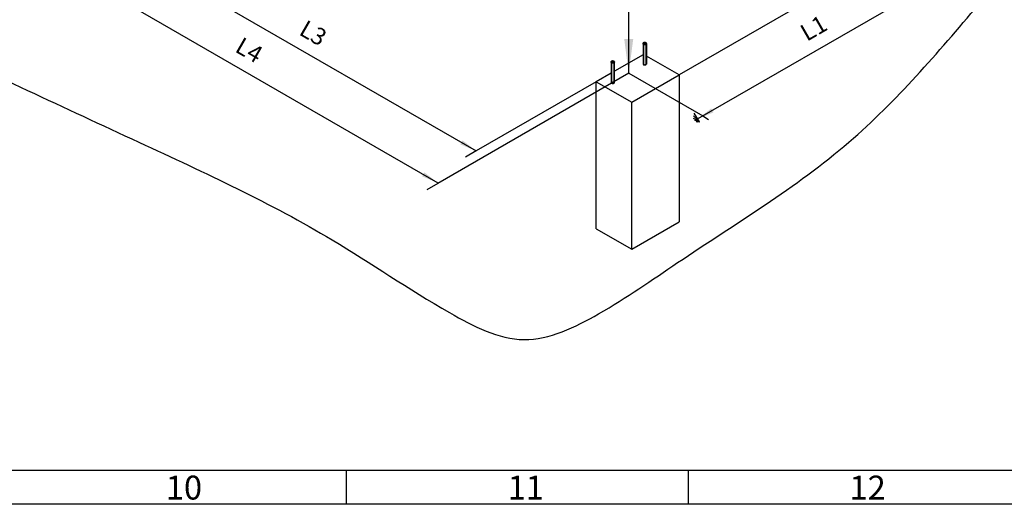
# Model space of a CAD drawing. Units: inches. Extents: x -15684 to 5341, y 22032 to 36882.
# Drawn here: x -3865 to -265, y 22157 to 23930 of the extents above; entities that cross this region are included whole.
import ezdxf

# ---------------------------------------------------------------- set-up
doc = ezdxf.new("R2010")
doc.units = ezdxf.units.IN
doc.linetypes.add('DOT_CENTER', pattern=[14, 12, -1, 0, -1])
doc.layers.add('1', color=7, linetype='Continuous')
doc.styles.add('CONVERTER_1', font='txt.shx', dxfattribs={"width": 0.9})
doc.styles.add('CONVERTER_8', font='txt.shx', dxfattribs={"width": 0.72})
doc.dimstyles.new('ME10_DIM_19', dxfattribs={"dimtxt": 125, "dimasz": 125, "dimexe": 50, "dimexo": 50, "dimtad": 1, "dimdec": 1, "dimdsep": 46, "dimtxsty": 'CONVERTER_8', "dimsah": 1, "dimcen": 0.09, "dimse1": 1, "dimse2": 1, "dimclrd": 2, "dimclre": 2, "dimclrt": 3, "dimadec": 0, "dimazin": 0, "dimtfac": 1, "dimtdec": 4, "dimtmove": 0, "dimatfit": 3, "dimfxl": 0, "dimtolj": 1, "dimtzin": 0, "dimarcsym": 0})
doc.dimstyles.new('ME10_DIM_20', dxfattribs={"dimtxt": 125, "dimasz": 125, "dimexe": 0, "dimexo": 0, "dimtad": 1, "dimdec": 1, "dimdsep": 46, "dimtxsty": 'CONVERTER_8', "dimsah": 1, "dimcen": 0.09, "dimclrd": 2, "dimclre": 2, "dimclrt": 3, "dimadec": 0, "dimazin": 0, "dimtfac": 1, "dimtdec": 4, "dimtmove": 0, "dimatfit": 3, "dimfxl": 0, "dimtolj": 1, "dimtzin": 0, "dimarcsym": 0})
doc.dimstyles.new('ME10_DIM_23', dxfattribs={"dimtxt": 125, "dimasz": 125, "dimexe": 50, "dimexo": 50, "dimtad": 1, "dimdec": 1, "dimdsep": 46, "dimtxsty": 'CONVERTER_8', "dimsah": 1, "dimcen": 0.09, "dimclrd": 2, "dimclre": 2, "dimclrt": 3, "dimadec": 0, "dimazin": 0, "dimtfac": 1, "dimtdec": 4, "dimtmove": 0, "dimatfit": 3, "dimfxl": 0, "dimtolj": 1, "dimtzin": 0, "dimarcsym": 0})
doc.dimstyles.get("Standard").update_dxf_attribs({"dimtxt": 0.18, "dimasz": 0.18, "dimexe": 0.18, "dimexo": 0.0625, "dimgap": 0.09, "dimtad": 0, "dimtih": 1, "dimtoh": 1, "dimdec": 4, "dimzin": 0, "dimdsep": 46, "dimtxsty": 'Standard', "dimcen": 0.09, "dimadec": 0, "dimazin": 0, "dimtfac": 1, "dimtdec": 4, "dimtofl": 0, "dimtmove": 0, "dimatfit": 3, "dimfxl": 0, "dimtolj": 1, "dimtzin": 0, "dimarcsym": 0})

# ---------------------------------------------------------------- blocks, each defined once
blk = doc.blocks.new('_sfeld_rahmen_A1_ES', base_point=(213.66, 881.28))
at = {"layer": '1', "color": 5, "linetype": 'Continuous'}
blk.add_line((-607.34, 891.28), (203.66, 891.28), dxfattribs=at)
at = {"layer": '1', "color": 3, "linetype": 'Continuous'}
for p, q in [((-106.84, 891.28), (-106.84, 886.28)), ((-56.84, 891.28), (-56.84, 886.28)), ((208.66, 886.28), (-612.34, 886.28))]:
    blk.add_line(p, q, dxfattribs=at)
at = {"layer": '1', "color": 3, "char_height": 3.5, "attachment_point": 1, "line_spacing_factor": 1.320528, "style": 'CONVERTER_1'}
for s, insert in [('10', (-133.22, 890.48)), ('11', (-83.22, 890.48)), ('12', (-33.22, 890.48))]:
    blk.add_mtext(s, dxfattribs=dict(at, insert=insert))
blk = doc.blocks.new('Top', base_point=(5341.5, 22032))
at = {"xscale": 25, "yscale": 25, "zscale": 25}
blk.add_blockref('_sfeld_rahmen_A1_ES', (5341.5, 22032), dxfattribs=at)
blk = doc.blocks.new('*D1934')
at = {"layer": '1', "color": 2, "linetype": 'Continuous'}
blk.add_line((-34015.2, 29388.9), (-31200.6, 27763.9), dxfattribs=at)
at = {"layer": '1', "color": 2}
for points in [[(-33898.7, 29340.7), (-33915.2, 29312.2), (-34015.2, 29388.9)], [(-31317.1, 27812.2), (-31300.6, 27840.7), (-31200.6, 27763.9)]]:
    blk.add_solid(points, dxfattribs=at)
at = {"layer": '1', "color": 3, "insert": (-32524.2, 28585.8), "char_height": 125, "attachment_point": 7, "rotation": 330, "line_spacing_factor": 0.60024, "style": 'CONVERTER_8'}
blk.add_mtext('L3', dxfattribs=at)
blk = doc.blocks.new('*D2035')
at = {"layer": '1', "color": 2, "linetype": 'Continuous'}
for p, q in [((-34427.2, 29226), (-34424.8, 29230.2)), ((-34424.8, 29230.2), (-31480.3, 27530.2)), ((-31482.7, 27526), (-31480.3, 27530.2))]:
    blk.add_line(p, q, dxfattribs=at)
at = {"layer": '1', "color": 2}
for points in [[(-34308.3, 29181.9), (-34324.8, 29153.4), (-34424.8, 29230.2)], [(-31596.8, 27578.4), (-31580.3, 27606.9), (-31480.3, 27530.2)]]:
    blk.add_solid(points, dxfattribs=at)
at = {"layer": '1', "color": 3, "insert": (-32992.5, 28461), "char_height": 125, "attachment_point": 7, "rotation": 330, "line_spacing_factor": 0.60024, "style": 'CONVERTER_8'}
blk.add_mtext('L4', dxfattribs=at)
blk = doc.blocks.new('*D2338')
at = {"layer": '1', "color": 2, "linetype": 'Continuous'}
for p, q in [((-27854.3, 28966.8), (-27890.9, 29030.3)), ((-29581.5, 27998.5), (-27866.8, 28988.5)), ((-27854.3, 28966.8), (-27897.6, 29010.1)), ((-27854.3, 28966.8), (-27896.1, 28991)), ((-27854.3, 28966.8), (-27888.4, 28976)), ((-27854.3, 28966.8), (-27877.6, 28966.8)), ((-27854.3, 28966.8), (-27866.8, 28963.5)), ((-27854.3, 28966.8), (-27858.6, 28964.3)), ((-27854.3, 28966.8), (-27854.3, 28966.8)), ((-29569, 27976.8), (-29612.3, 28020.1)), ((-29569, 27976.8), (-29605.7, 28040.3)), ((-29569, 27976.8), (-29610.8, 28001)), ((-29569, 27976.8), (-29603.2, 27986)), ((-29569, 27976.8), (-29592.3, 27976.8)), ((-29569, 27976.8), (-29581.5, 27973.5)), ((-29569, 27976.8), (-29573.3, 27974.3)), ((-29569, 27976.8), (-29569, 27976.8))]:
    blk.add_line(p, q, dxfattribs=at)
at = {"layer": '1', "color": 2}
for points in [[(-27966.8, 28911.7), (-27983.3, 28940.2), (-27866.8, 28988.5)], [(-29481.5, 28075.2), (-29465, 28046.7), (-29581.5, 27998.5)]]:
    blk.add_solid(points, dxfattribs=at)
at = {"layer": '1', "color": 3, "insert": (-28763.6, 28528.4), "char_height": 125, "attachment_point": 7, "rotation": 30, "line_spacing_factor": 0.60024, "style": 'CONVERTER_8'}
blk.add_mtext('L1', dxfattribs=at)
blk = doc.blocks.new('_2__S', base_point=(12128.34, 36350.05))
at = {"layer": '1', "color": 2, "linetype": 'Continuous'}
for p, q in [((-28822.54, 28836.88), (-29717.4, 28320.24)), ((-29978.34, 28550.24), (-29978.34, 28400.24)), ((-29958.75, 28400.24), (-29958.75, 28550.24)), ((-30212.17, 28415.24), (-30212.17, 28265.24)), ((-30192.57, 28265.24), (-30192.57, 28415.24)), ((-30085.46, 28332.74), (-31482.69, 27526.05)), ((-30085.46, 28332.74), (-29544.01, 28020.14)), ((-30323.61, 28270.24), (-31200.61, 27763.9)), ((-29544.01, 28020.14), (-29500.96, 27995.28)), ((-31200.61, 27763.9), (-31279.28, 27718.49)), ((-31482.69, 27526.05), (-31561.36, 27480.63))]:
    blk.add_line(p, q, dxfattribs=at)
at = {"layer": '1', "color": 7, "linetype": 'Continuous'}
for p, q in [((-29980.79, 28550.24), (-29980.79, 28468.17)), ((-29956.3, 28550.24), (-29956.3, 28400.24)), ((-29980.79, 28468.17), (-30190.12, 28347.31)), ((-29980.79, 28468.17), (-29980.79, 28400.24)), ((-29717.4, 28320.24), (-29956.3, 28458.17)), ((-30214.62, 28415.24), (-30214.62, 28265.24)), ((-30190.12, 28347.31), (-30190.12, 28415.24)), ((-30214.62, 28333.17), (-30323.61, 28270.24)), ((-30190.12, 28265.24), (-30190.12, 28347.31)), ((-30063.81, 28120.24), (-29717.4, 28320.24)), ((-29717.4, 28320.24), (-29717.4, 27245.24)), ((-30323.61, 28270.24), (-30063.81, 28120.24)), ((-30323.61, 27195.24), (-30323.61, 28270.24)), ((-30063.81, 27045.24), (-30063.81, 28120.24)), ((-30063.81, 27045.24), (-29717.4, 27245.24)), ((-30323.61, 27195.24), (-30063.81, 27045.24))]:
    blk.add_line(p, q, dxfattribs=at)
at = {"layer": '1', "color": 2, "linetype": 'DOT_CENTER'}
for p, q in [((-29979.37, 28556.49), (-29957.73, 28544)), ((-29979.35, 28556.48), (-29957.71, 28543.99)), ((-29979.02, 28544.19), (-29958.05, 28556.3)), ((-29958.05, 28556.3), (-29979.02, 28544.19)), ((-30213.2, 28421.49), (-30191.56, 28409)), ((-30213.18, 28421.48), (-30191.54, 28408.99)), ((-30212.85, 28409.19), (-30191.88, 28421.3)), ((-30191.88, 28421.3), (-30212.85, 28409.19))]:
    blk.add_line(p, q, dxfattribs=at)
at = {"layer": '1', "color": 2, "linetype": 'Continuous'}
for points in [[(-34453.69, 32834.74), (-35615.61, 32474.51), (-37076.93, 31854.18), (-37618.34, 31469.81), (-38033.78, 31062.23), (-38182.67, 30796.75), (-38187.19, 30540.58), (-37306.6, 29666.48), (-35280.72, 28589.46), (-33668.12, 27828.41), (-32254.31, 27113.56), (-31395.82, 26580.54), (-30851.44, 26383.87), (-30305.53, 26571.9), (-29727.68, 26946.74), (-28475.25, 27828.7), (-27526.35, 28835.24)], [(-29975.47, 28554.24), (-29976.78, 28553.3), (-29977.72, 28552.23), (-29978.24, 28551.06), (-29978.32, 28549.86), (-29977.96, 28548.68), (-29977.17, 28547.56), (-29976, 28546.57), (-29974.48, 28545.74), (-29972.7, 28545.12), (-29970.73, 28544.73), (-29968.66, 28544.58), (-29966.58, 28544.7), (-29964.6, 28545.06), (-29962.79, 28545.66), (-29961.24, 28546.47), (-29960.02, 28547.45), (-29959.19, 28548.55), (-29958.79, 28549.73), (-29958.82, 28550.93), (-29959.29, 28552.1), (-29960.19, 28553.19), (-29961.46, 28554.15), (-29963.05, 28554.92), (-29964.89, 28555.49)], [(-29959.45, 28552.35), (-29960.43, 28553.41), (-29961.78, 28554.33), (-29963.43, 28555.07), (-29965.31, 28555.58), (-29967.34, 28555.85), (-29969.43, 28555.87), (-29971.47, 28555.64), (-29973.38, 28555.16), (-29975.08, 28554.46), (-29976.47, 28553.56), (-29977.51, 28552.52), (-29978.14, 28551.37), (-29978.29, 28550.81), (-29978.34, 28550.24)], [(-29978.34, 28550.24), (-29978.28, 28549.61), (-29978.09, 28548.98), (-29977.42, 28547.84), (-29976.34, 28546.81), (-29974.9, 28545.94), (-29973.18, 28545.26), (-29971.25, 28544.8), (-29969.2, 28544.6), (-29967.12, 28544.64), (-29965.1, 28544.94), (-29963.24, 28545.48), (-29961.61, 28546.24)], [(-29973.97, 28554.95), (-29974.75, 28554.62), (-29975.47, 28554.24)], [(-29961.61, 28546.24), (-29960.96, 28546.66), (-29960.38, 28547.11)], [(-30209.3, 28419.24), (-30210.61, 28418.3), (-30211.54, 28417.23), (-30212.06, 28416.06), (-30212.15, 28414.86), (-30211.79, 28413.68), (-30211, 28412.56), (-30209.82, 28411.57), (-30208.31, 28410.74), (-30206.52, 28410.12), (-30204.55, 28409.73), (-30202.48, 28409.58), (-30200.41, 28409.7), (-30198.42, 28410.06), (-30196.61, 28410.66), (-30195.07, 28411.47), (-30193.85, 28412.45), (-30193.02, 28413.55), (-30192.61, 28414.73), (-30192.65, 28415.93), (-30193.12, 28417.1), (-30194.01, 28418.19), (-30195.28, 28419.15), (-30196.87, 28419.92), (-30198.71, 28420.49)], [(-30193.28, 28417.35), (-30194.26, 28418.41), (-30195.6, 28419.33), (-30197.26, 28420.07), (-30199.14, 28420.58), (-30201.17, 28420.85), (-30203.25, 28420.87), (-30205.3, 28420.64), (-30207.21, 28420.16), (-30208.9, 28419.46), (-30210.3, 28418.56), (-30211.34, 28417.52), (-30211.97, 28416.37), (-30212.17, 28415.17), (-30211.92, 28413.98), (-30211.24, 28412.84), (-30210.16, 28411.81), (-30208.73, 28410.94), (-30207.01, 28410.26), (-30205.08, 28409.8), (-30203.03, 28409.6), (-30200.94, 28409.64), (-30198.93, 28409.94), (-30197.06, 28410.48), (-30195.44, 28411.24)], [(-30207.8, 28419.95), (-30208.58, 28419.62), (-30209.3, 28419.24)], [(-30195.44, 28411.24), (-30194.79, 28411.66), (-30194.21, 28412.11)], [(-29978.34, 28400.24), (-29978.28, 28399.61), (-29978.09, 28398.98), (-29977.42, 28397.84), (-29976.34, 28396.81), (-29974.9, 28395.94), (-29973.18, 28395.26), (-29971.25, 28394.8), (-29969.2, 28394.6), (-29968.87, 28394.59), (-29968.54, 28394.58)], [(-29958.73, 28400.24), (-29958.8, 28399.61), (-29958.98, 28398.98), (-29959.66, 28397.84), (-29960.74, 28396.81), (-29962.17, 28395.94), (-29963.89, 28395.26), (-29965.82, 28394.8), (-29967.87, 28394.6), (-29968.21, 28394.59), (-29968.54, 28394.58)], [(-29961.61, 28396.24), (-29960.96, 28396.66), (-29960.38, 28397.11)], [(-30212.17, 28265.24), (-30212.11, 28264.61), (-30211.92, 28263.98), (-30211.24, 28262.84), (-30210.16, 28261.81), (-30208.73, 28260.94), (-30207.01, 28260.26), (-30205.08, 28259.8), (-30203.03, 28259.6), (-30202.7, 28259.59), (-30202.36, 28259.58)], [(-30192.56, 28265.24), (-30192.62, 28264.61), (-30192.81, 28263.98), (-30193.49, 28262.84), (-30194.57, 28261.81), (-30196, 28260.94), (-30197.72, 28260.26), (-30199.65, 28259.8), (-30201.7, 28259.6), (-30202.03, 28259.59), (-30202.36, 28259.58)]]:
    blk.add_spline(points, degree=3, dxfattribs=at)
at = {"layer": '1', "color": 7, "linetype": 'Continuous'}
for points in [[(-29977.2, 28555.24), (-29978.81, 28554.09), (-29979.98, 28552.77), (-29980.64, 28551.35), (-29980.77, 28549.87), (-29980.37, 28548.41), (-29979.46, 28547.03), (-29978.06, 28545.79), (-29976.25, 28544.75), (-29974.1, 28543.94), (-29971.71, 28543.41), (-29969.18, 28543.18), (-29966.63, 28543.26), (-29964.15, 28543.64), (-29961.87, 28544.31), (-29959.88, 28545.24), (-29958.27, 28546.39), (-29957.11, 28547.71), (-29956.45, 28549.13), (-29956.31, 28550.61), (-29956.71, 28552.07), (-29957.63, 28553.45), (-29959.03, 28554.69), (-29960.84, 28555.74), (-29962.98, 28556.54), (-29965.37, 28557.07), (-29967.9, 28557.3), (-29970.46, 28557.22), (-29972.93, 28556.84), (-29975.21, 28556.17), (-29977.2, 28555.24)], [(-29956.3, 28550.24), (-29956.3, 28550.43), (-29956.31, 28550.61), (-29956.52, 28551.59), (-29956.96, 28552.54), (-29957.63, 28553.45), (-29959.03, 28554.69), (-29960.84, 28555.74), (-29962.98, 28556.54), (-29965.37, 28557.07), (-29967.9, 28557.3), (-29970.46, 28557.22), (-29972.93, 28556.84), (-29975.21, 28556.17), (-29977.2, 28555.24), (-29978.81, 28554.09), (-29979.64, 28553.23), (-29980.26, 28552.31), (-29980.64, 28551.35), (-29980.75, 28550.79), (-29980.79, 28550.24)], [(-29980.79, 28550.24), (-29980.69, 28549.32), (-29980.37, 28548.41), (-29979.46, 28547.03), (-29978.06, 28545.79), (-29976.25, 28544.75), (-29974.1, 28543.94), (-29971.71, 28543.41), (-29969.18, 28543.18), (-29966.63, 28543.26), (-29964.15, 28543.64), (-29961.87, 28544.31), (-29959.88, 28545.24)], [(-29959.88, 28545.24), (-29958.27, 28546.39), (-29957.11, 28547.71), (-29956.5, 28548.95), (-29956.3, 28550.24)], [(-30211.03, 28420.24), (-30212.64, 28419.09), (-30213.8, 28417.77), (-30214.47, 28416.35), (-30214.6, 28414.87), (-30214.2, 28413.41), (-30213.28, 28412.03), (-30211.89, 28410.79), (-30210.08, 28409.75), (-30207.93, 28408.94), (-30205.54, 28408.41), (-30203.01, 28408.18), (-30200.45, 28408.26), (-30197.98, 28408.64), (-30195.7, 28409.31), (-30193.71, 28410.24), (-30192.1, 28411.39), (-30190.94, 28412.71), (-30190.27, 28414.13), (-30190.14, 28415.61), (-30190.54, 28417.07), (-30191.46, 28418.45), (-30192.85, 28419.69), (-30194.66, 28420.74), (-30196.81, 28421.54), (-30199.2, 28422.07), (-30201.73, 28422.3), (-30204.29, 28422.22), (-30206.76, 28421.84), (-30209.04, 28421.17), (-30211.03, 28420.24)], [(-30190.12, 28415.24), (-30190.13, 28415.43), (-30190.14, 28415.61), (-30190.35, 28416.59), (-30190.79, 28417.54), (-30191.46, 28418.45), (-30192.85, 28419.69), (-30194.66, 28420.74), (-30196.81, 28421.54), (-30199.2, 28422.07), (-30201.73, 28422.3), (-30204.29, 28422.22), (-30206.76, 28421.84), (-30209.04, 28421.17), (-30211.03, 28420.24), (-30212.64, 28419.09), (-30213.47, 28418.23), (-30214.08, 28417.31), (-30214.47, 28416.35), (-30214.58, 28415.79), (-30214.62, 28415.24)], [(-30214.62, 28415.24), (-30214.51, 28414.32), (-30214.2, 28413.41), (-30213.28, 28412.03), (-30211.89, 28410.79), (-30210.08, 28409.75), (-30207.93, 28408.94), (-30205.54, 28408.41), (-30203.01, 28408.18), (-30200.45, 28408.26), (-30197.98, 28408.64), (-30195.7, 28409.31), (-30193.71, 28410.24)], [(-30193.71, 28410.24), (-30192.1, 28411.39), (-30190.94, 28412.71), (-30190.33, 28413.95), (-30190.12, 28415.24)], [(-29980.79, 28400.24), (-29980.69, 28399.32), (-29980.37, 28398.41), (-29979.46, 28397.03), (-29978.06, 28395.79), (-29976.25, 28394.75), (-29974.1, 28393.94), (-29971.71, 28393.41), (-29969.18, 28393.18), (-29966.63, 28393.26), (-29964.15, 28393.64), (-29961.87, 28394.31), (-29959.88, 28395.24)], [(-29959.88, 28395.24), (-29958.27, 28396.39), (-29957.11, 28397.71), (-29956.5, 28398.95), (-29956.3, 28400.24)], [(-30214.62, 28265.24), (-30214.51, 28264.32), (-30214.2, 28263.41), (-30213.28, 28262.03), (-30211.89, 28260.79), (-30210.08, 28259.75), (-30207.93, 28258.94), (-30205.54, 28258.41), (-30203.01, 28258.18), (-30200.45, 28258.26), (-30197.98, 28258.64), (-30195.7, 28259.31), (-30193.71, 28260.24)], [(-30193.71, 28260.24), (-30192.1, 28261.39), (-30190.94, 28262.71), (-30190.33, 28263.95), (-30190.12, 28265.24)]]:
    blk.add_spline(points, degree=3, dxfattribs=at)
at = {"layer": '1', "color": 250}
blk.add_point((-30085.46, 28332.74), dxfattribs=at)
at = {"layer": '1', "color": 3}
blk.add_solid([(-30118.37, 28582.74), (-30052.54, 28582.74), (-30085.46, 28332.74)], dxfattribs=at)
at = {"layer": '1'}
for p1, p2, distance, text, dimstyle, picture, middle, turn in [((-31200.61, 27763.9), (-34015.2, 29388.9), 0, 'L3', 'ME10_DIM_19', '*D1934', (-32427.98, 28602.43), -30), ((-31482.69, 27526.05), (-34427.18, 29226.05), -4.79, 'L4', 'ME10_DIM_20', '*D2035', (-32896.29, 28477.62), -30), ((-27829.28, 29010.14), (-29544.01, 28020.14), 0, 'L1', 'ME10_DIM_23', '*D2338', (-28742.9, 28612.57), 30)]:
    dim = blk.add_aligned_dim(p1=p1, p2=p2, distance=distance, text=text, dimstyle=dimstyle, dxfattribs=at)
    dim.commit()
    dim.dimension.update_dxf_attribs({"geometry": picture, "text_midpoint": middle, "text_rotation": turn})
at = {"layer": '1', "color": 3, "linetype": 'Continuous', "has_arrowhead": 0}
blk.add_leader([(-30085.46, 28332.74), (-30085.46, 29255.88)], dimstyle='Standard', dxfattribs=at)

msp = doc.modelspace()

# ---------------------------------------------------------------- block references
msp.add_blockref('Top', (5341.49, 22032.05))
at = {"layer": '1', "xscale": 0.5, "yscale": 0.5, "zscale": 0.5}
msp.add_blockref('_2__S', (19468.95, 27743.09), dxfattribs=at)

doc.saveas('drawing.dxf')
